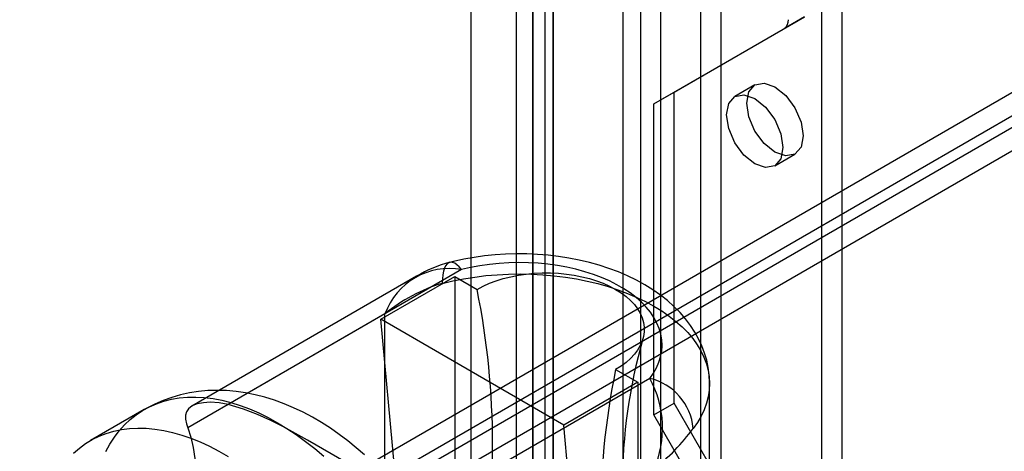
# Model space of a CAD drawing. Units: millimetres. Extents: x 0 to 420, y 0 to 297.
# Drawn here: x 283 to 288, y 133 to 135 of the extents above; entities that cross this region are included whole.
import ezdxf

# ---------------------------------------------------------------- set-up
doc = ezdxf.new("R2010")
doc.units = ezdxf.units.MM

msp = doc.modelspace()

# ---------------------------------------------------------------- linework, layer by layer
at = {"color": 7, "linetype": 'Continuous', "lineweight": 25}
for p, q in [((286.3759, 221.3821), (286.3759, 129.5212)), ((286.8001, 129.5212), (286.8001, 221.3821)), ((286.4819, 221.3208), (286.4819, 129.46)), ((286.6941, 129.46), (286.6941, 221.3208)), ((285.8102, 129.1946), (285.8102, 221.0555)), ((285.9162, 129.1334), (285.9162, 220.9943)), ((285.7223, 220.933), (285.7223, 129.0722)), ((285.8723, 220.933), (285.8723, 129.0722)), ((285.9162, 220.8718), (285.9162, 129.011)), ((285.8102, 220.8106), (285.8102, 128.9497)), ((285.4844, 174.1797), (285.4844, 128.9678)), ((286.2844, 128.9678), (286.2844, 174.1797)), ((280.9877, 130.3657), (307.8047, 145.8469)), ((281.0938, 130.3045), (307.9108, 145.7856)), ((281.0938, 130.2433), (307.9108, 145.7244)), ((281.0938, 130.1208), (307.9108, 145.6019)), ((287.4365, 131.7609), (287.4365, 144.9189)), ((287.3305, 131.6997), (287.3305, 144.8577)), ((286.5526, 134.6043), (287.239, 135.0007)), ((287.239, 135.0007), (287.133, 134.9395)), ((286.4466, 134.5431), (287.133, 134.9395)), ((286.978, 134.6432), (286.8719, 134.5819)), ((286.4466, 134.5431), (286.5526, 134.6043)), ((286.5526, 132.9712), (286.5526, 134.6043)), ((286.4466, 132.91), (286.4466, 134.5431)), ((287.0819, 134.2182), (287.188, 134.2794)), ((285.4349, 133.6727), (284.2076, 132.9643)), ((285.1987, 133.6378), (284.0167, 132.9555)), ((285.0112, 133.4118), (285.4001, 133.6363)), ((285.4001, 133.6363), (285.4001, 132.0032)), ((285.4001, 133.6363), (285.5166, 133.569)), ((285.0324, 133.4403), (283.9955, 132.8418)), ((285.0324, 132.2972), (285.0324, 133.4403)), ((285.9728, 132.8566), (285.0112, 133.4118)), ((285.0819, 132.6361), (285.0112, 133.4118)), ((286.2451, 133.1485), (286.3617, 133.0812)), ((286.4248, 133.1013), (285.1976, 132.3928)), ((286.3617, 133.0812), (285.9728, 132.8566)), ((286.3617, 133.0812), (286.3617, 131.4481)), ((286.7395, 131.8481), (286.7395, 133.073)), ((286.4466, 132.91), (286.5526, 132.9712)), ((287.239, 131.7824), (286.5526, 132.9712)), ((283.7667, 132.9383), (283.4839, 132.775)), ((287.133, 131.7211), (286.4466, 132.91)), ((286.0435, 132.0809), (285.9728, 132.8566))]:
    msp.add_line(p, q, dxfattribs=at)
at = {"color": 7, "linetype": 'Continuous', "lineweight": 25, "flags": 128}
for points in [[(286.9345, 134.547), (286.9458, 134.6061), (286.978, 134.6432), (287.0261, 134.6525), (287.083, 134.6328), (287.1398, 134.5869), (287.188, 134.5219), (287.2202, 134.4477), (287.2315, 134.3756), (287.2202, 134.3165), (287.188, 134.2794), (287.1398, 134.2701), (287.083, 134.2898), (287.0261, 134.3357), (286.978, 134.4007), (286.9458, 134.4749), (286.9345, 134.547)], [(286.8284, 134.4858), (286.8397, 134.5449), (286.8719, 134.5819), (286.9201, 134.5913), (286.9769, 134.5716), (287.0337, 134.5257), (287.0819, 134.4607), (287.1141, 134.3865), (287.1254, 134.3144), (287.1141, 134.2553), (287.0819, 134.2182), (287.0337, 134.2089), (286.9769, 134.2286), (286.9201, 134.2745), (286.8719, 134.3394), (286.8397, 134.4137), (286.8284, 134.4858)], [(286.7395, 133.0727), (286.7394, 133.0793), (286.7374, 133.1188), (286.7322, 133.158), (286.724, 133.1967), (286.7128, 133.2348), (286.6986, 133.2723), (286.6815, 133.3091), (286.6615, 133.3451), (286.6385, 133.3802), (286.6126, 133.4143), (286.5838, 133.4475), (286.5522, 133.4794), (286.5177, 133.5102), (286.4805, 133.5395), (286.4408, 133.5673), (286.3986, 133.5934), (286.3542, 133.6178), (286.3079, 133.6403), (286.2598, 133.6608), (286.2101, 133.6794), (286.1592, 133.696), (286.107, 133.7106), (286.0539, 133.7231), (285.9999, 133.7336), (285.9452, 133.7421), (285.89, 133.7486), (285.8344, 133.753), (285.7785, 133.7554), (285.7226, 133.7558), (285.6667, 133.7542), (285.611, 133.7506), (285.5556, 133.7449), (285.5007, 133.7372), (285.4464, 133.7275), (285.3929, 133.7158), (285.3728, 133.7108)], [(285.4349, 133.6727), (285.4226, 133.6872), (285.4106, 133.6984), (285.3989, 133.7062), (285.3877, 133.7107), (285.3772, 133.7115), (285.3676, 133.7089), (285.3589, 133.7027), (285.3513, 133.6931), (285.345, 133.6803), (285.34, 133.6643), (285.3363, 133.6455), (285.3341, 133.6241), (285.3334, 133.6005)], [(286.4248, 133.1013), (286.4441, 133.1289), (286.4601, 133.1572), (286.4727, 133.186), (286.4818, 133.2154), (286.4874, 133.245), (286.4895, 133.2747), (286.488, 133.3045), (286.4829, 133.3341), (286.4744, 133.3634), (286.4624, 133.3924), (286.4469, 133.4208), (286.4282, 133.4485), (286.4061, 133.4755), (286.3809, 133.5014), (286.3527, 133.5264), (286.3216, 133.5501), (286.2877, 133.5725), (286.2512, 133.5936), (286.2124, 133.6131), (286.1712, 133.6311), (286.1281, 133.6474), (286.0831, 133.6619), (286.0364, 133.6747), (285.9884, 133.6855), (285.9392, 133.6944), (285.8891, 133.7014), (285.8382, 133.7063), (285.7869, 133.7092), (285.7353, 133.7101), (285.6838, 133.7089), (285.6325, 133.7056), (285.5818, 133.7004), (285.5317, 133.6931), (285.4827, 133.6839), (285.4349, 133.6727)], [(285.3334, 133.6005), (285.3891, 133.6136), (285.446, 133.6248), (285.504, 133.634), (285.5629, 133.6412), (285.6224, 133.6463), (285.6824, 133.6493), (285.7425, 133.6502), (285.8027, 133.6491), (285.8626, 133.6459), (285.922, 133.6405), (285.9808, 133.6332), (286.0388, 133.6238), (286.0956, 133.6124), (286.1512, 133.5991), (286.2052, 133.5838), (286.2576, 133.5667), (286.3081, 133.5478), (286.3566, 133.5272), (286.4028, 133.505), (286.4466, 133.4812), (286.4878, 133.4559), (286.5264, 133.4292), (286.562, 133.4012), (286.5948, 133.3721), (286.6244, 133.3418), (286.6508, 133.3106), (286.6739, 133.2786), (286.6936, 133.2457), (286.7099, 133.2123), (286.7227, 133.1784), (286.7319, 133.144), (286.7375, 133.1094), (286.7395, 133.0747), (286.7378, 133.04), (286.7326, 133.0054), (286.7238, 132.971), (286.7114, 132.9371), (286.6954, 132.9036), (286.6761, 132.8707), (286.6533, 132.8385)], [(285.5166, 133.569), (285.548, 133.5857), (285.5815, 133.6008), (285.6172, 133.6142), (285.6546, 133.6259), (285.6936, 133.6358), (285.7339, 133.6438), (285.7752, 133.6498), (285.8172, 133.6538), (285.8596, 133.6559), (285.9022, 133.6559), (285.9446, 133.6538), (285.9866, 133.6498), (286.0279, 133.6438), (286.0681, 133.6358), (286.1071, 133.6259), (286.1446, 133.6142), (286.1802, 133.6008), (286.2138, 133.5857), (286.2451, 133.569), (286.274, 133.5509), (286.3001, 133.5315), (286.3234, 133.511), (286.3437, 133.4893), (286.3608, 133.4668), (286.3746, 133.4436), (286.3851, 133.4198), (286.3921, 133.3955), (286.3956, 133.371), (286.3956, 133.3464), (286.3921, 133.3219), (286.3851, 133.2977), (286.3746, 133.2739), (286.3608, 133.2506), (286.3437, 133.2281), (286.3234, 133.2065), (286.3001, 133.1859), (286.274, 133.1665), (286.2451, 133.1485)], [(284.924, 132.7001), (284.8812, 132.7374), (284.8371, 132.7732), (284.7919, 132.8072), (284.7457, 132.8395), (284.6985, 132.8698), (284.6504, 132.898), (284.6015, 132.9239), (284.552, 132.9475), (284.502, 132.9686), (284.4516, 132.987), (284.4009, 133.0027), (284.3502, 133.0157), (284.2995, 133.0258), (284.249, 133.033), (284.1988, 133.0373), (284.1491, 133.0387), (284.0999, 133.0371), (284.0513, 133.0327), (284.0035, 133.0253), (283.9566, 133.015), (283.9106, 133.0019), (283.8656, 132.9859), (283.8218, 132.967), (283.7793, 132.9453), (283.7667, 132.9383)], [(283.5643, 132.7169), (283.5857, 132.7559), (283.6094, 132.7923), (283.6351, 132.8261), (283.6629, 132.8571), (283.6927, 132.8853), (283.7244, 132.9107), (283.758, 132.9331), (283.7933, 132.9525), (283.8303, 132.9688), (283.8689, 132.9821), (283.909, 132.9922), (283.9505, 132.9992), (283.9932, 133.003), (284.0372, 133.0037), (284.0821, 133.0012), (284.1281, 132.9955), (284.1749, 132.9866), (284.2224, 132.9746), (284.2705, 132.9595), (284.3191, 132.9413), (284.3681, 132.9202), (284.4173, 132.896), (284.4667, 132.8689), (284.516, 132.839), (284.5652, 132.8064), (284.6142, 132.771), (284.6628, 132.733), (284.711, 132.6926)], [(284.2076, 132.9643), (284.1601, 132.9735), (284.1132, 132.9764), (284.0774, 132.974), (284.0448, 132.9672), (284.0187, 132.9566), (283.9989, 132.9419), (283.9882, 132.9267), (283.9828, 132.9088), (283.9827, 132.8871), (283.9881, 132.8626), (283.9955, 132.8418)], [(285.1976, 132.3928), (285.1629, 132.4318), (285.1222, 132.4689), (285.0765, 132.5047), (285.0275, 132.539), (284.9604, 132.5819), (284.891, 132.6235), (284.7495, 132.7056), (284.6256, 132.7769), (284.4989, 132.8467), (284.4323, 132.88), (284.3622, 132.9115), (284.2876, 132.94), (284.2076, 132.9643)], [(283.3947, 132.7083), (283.4255, 132.7351), (283.4581, 132.759), (283.4926, 132.7799), (283.5288, 132.7978), (283.5666, 132.8126), (283.606, 132.8243), (283.6467, 132.8328), (283.6889, 132.8382), (283.7322, 132.8405), (283.7767, 132.8395), (283.8222, 132.8354), (283.8685, 132.8281), (283.9157, 132.8177), (283.9635, 132.8042), (284.0119, 132.7875), (284.0607, 132.7678), (284.1099, 132.7452), (284.1592, 132.7196), (284.2085, 132.6911)], [(283.9955, 132.8418), (284.0119, 132.7922), (284.0237, 132.7385), (284.0319, 132.681), (284.0371, 132.6213), (284.0407, 132.5418), (284.0421, 132.4608), (284.0424, 132.2973), (284.0422, 132.1543), (284.0393, 132.0097), (284.0349, 131.9353), (284.0271, 131.8588), (284.0145, 131.78), (283.9955, 131.6986)]]:
    msp.add_lwpolyline(points, dxfattribs=at)
at = {"color": 7, "linetype": 'Continuous', "lineweight": 25}
for centre, radius, start, end in [((287.1036, 134.9803), 0.0503, 305.698, 5.6204), ((285.5544, 133.0387), 0.6968, 105.1246, 120.7001), ((285.3705, 133.3194), 0.3591, 79.677, 160.3261), ((285.5743, 132.7848), 0.8505, 106.4552, 129.5801), ((281.4813, 132.7525), 4.1171, 348.5607, 11.4393), ((289.0546, 132.5422), 2.7739, 163.9437, 196.058), ((290.2804, 132.3319), 4.1171, 168.5607, 191.4393), ((285.9532, 132.8406), 0.5389, 336.289, 28.9258), ((286.3577, 132.8122), 0.2967, 5.0823, 76.9315), ((285.7012, 133.5488), 1.1879, 308.8655, 323.2753)]:
    msp.add_arc(centre, radius, start, end, dxfattribs=at)

doc.saveas('drawing.dxf')
